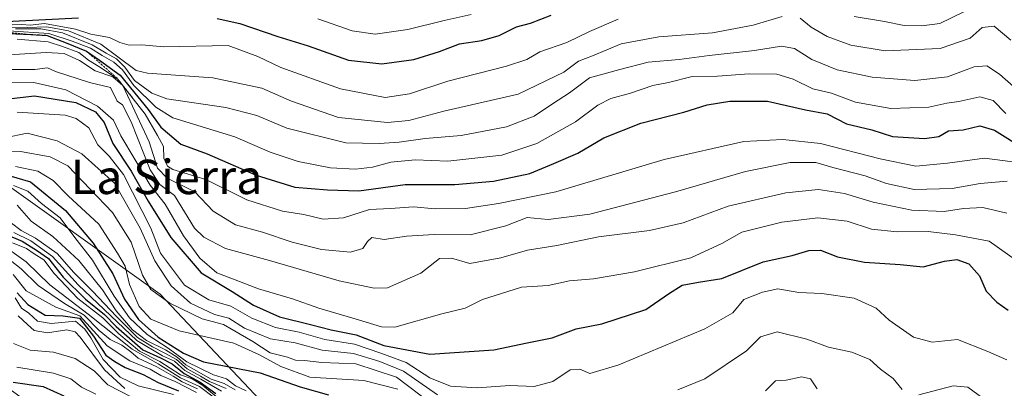
# Model space of a CAD drawing. Units: metres. Extents: x 648532 to 651997, y 4723086 to 4725473.
# Drawn here: x 648786 to 649016, y 4724456 to 4724541 of the extents above; entities that cross this region are included whole.
import ezdxf
from ezdxf.enums import TextEntityAlignment as Align

# ---------------------------------------------------------------- set-up
doc = ezdxf.new("R2010")
doc.units = ezdxf.units.M
doc.header["$MEASUREMENT"] = 0
doc.linetypes.add('TRAZOS', pattern=[0.75, 0.5, -0.25])
for name, color, linetype, lineweight in [('Arbolado forestal CxS', 92, 'Continuous', 0), ('Curva de nivel maestra', 36, 'Continuous', 30), ('Curva de nivel normal', 36, 'Continuous', 0), ('Escarpado lineal', 39, 'TRAZOS', 0), ('Texto cartográfico', 19, 'Continuous', 0)]:
    doc.layers.add(name, color=color, linetype=linetype, lineweight=lineweight)
doc.styles.add('Arial', font='txt', dxfattribs={"height": 0.2})

msp = doc.modelspace()

# ---------------------------------------------------------------- linework, layer by layer
at = {"layer": 'Arbolado forestal CxS', "color": 92, "linetype": 'Continuous', "lineweight": 0}
for points in [[(648547.18, 4724684.22, 679.86), (648611.1, 4724640.82, 702.13), (648652.56, 4724610.78, 716.23), (648655.3, 4724603.22, 721.44), (648648.69, 4724589.07, 756.96), (648645.63, 4724584.35, 770.08), (648654.94, 4724582.24, 750.31), (648704.5, 4724526.96, 795.72), (648752.16, 4724505.99, 837.35), (648778.85, 4724505.99, 853.39), (648818.88, 4724477.4, 839.92), (648851.29, 4724443.08, 893.96), (648870.35, 4724416.39, 898.39), (648866.54, 4724391.61, 943.12), (648866.25, 4724391.49, 943.65)], [(648547.18, 4724684.22, 679.86), (648611.1, 4724640.82, 702.13), (648652.56, 4724610.78, 716.23), (648655.3, 4724603.22, 721.44), (648648.69, 4724589.07, 756.96), (648645.63, 4724584.35, 770.08), (648654.94, 4724582.24, 750.31), (648704.5, 4724526.96, 795.72), (648752.16, 4724505.99, 837.35), (648778.85, 4724505.99, 853.39), (648818.88, 4724477.4, 839.92), (648851.29, 4724443.08, 893.96), (648870.35, 4724416.39, 898.39), (648866.54, 4724391.61, 943.12), (648866.25, 4724391.49, 943.65)], [(649042.26, 4724218.85, 990.29), (648935.97, 4724249.71, 983.91), (648921.18, 4724256.31, 993.23), (648877.02, 4724292.63, 990.98), (648872.21, 4724330, 973.37), (648874.6, 4724335.78, 961.04), (648869.84, 4724347.73, 969.44), (648858.61, 4724363.95, 975.5), (648860.33, 4724370.99, 968.23), (648867.01, 4724382.6, 959.66), (648866.25, 4724391.49, 943.65), (648866.54, 4724391.61, 943.12), (648870.35, 4724416.39, 898.39), (648851.29, 4724443.08, 893.96), (648818.88, 4724477.4, 839.92), (648778.85, 4724505.99, 853.39), (648752.16, 4724505.99, 837.35), (648704.5, 4724526.96, 795.72), (648654.94, 4724582.24, 750.31)], [(648778.85, 4724505.99, 853.39), (648818.88, 4724477.4, 839.92), (648851.29, 4724443.08, 893.96), (648870.35, 4724416.39, 898.39), (648866.54, 4724391.61, 943.12), (648866.25, 4724391.49, 943.65), (648866.25, 4724391.49, 943.65), (648866.09, 4724393.38, 939.56), (648855.12, 4724399.45, 942.97), (648833.99, 4724405.88, 956.21), (648827.28, 4724419.05, 950.5), (648799.94, 4724443.74, 933.73), (648783.75, 4724455.39, 929.22)]]:
    msp.add_polyline3d(points, dxfattribs=at)
at = {"layer": 'Curva de nivel maestra', "color": 36, "linetype": 'Continuous', "lineweight": 30}
for points in [[(648832.14, 4724541.66, 775), (648837.42, 4724540.53, 775), (648846.27, 4724537.45, 775), (648853.34, 4724535.32, 775), (648862.78, 4724531.92, 775), (648870.49, 4724531.1, 775), (648878, 4724532.13, 775), (648883.99, 4724533.95, 775), (648888.6, 4724535.78, 775), (648893.84, 4724536.55, 775), (648897.89, 4724537.68, 775), (648901.89, 4724539.7, 775), (648905.15, 4724540.59, 775), (648909.98, 4724542.44, 775)], [(648703.36, 4724542.01, 775), (648714.59, 4724539.33, 775), (648725.01, 4724536.34, 775), (648742.14, 4724534.68, 775), (648751.96, 4724535.62, 775), (648757.92, 4724538.3, 775), (648762.42, 4724539.53, 775), (648767.03, 4724540.6, 775), (648771.08, 4724540.65, 775), (648776, 4724541.07, 775), (648780.13, 4724540.77, 775), (648786.05, 4724541.14, 775), (648799.86, 4724541.78, 775)], [(648783.58, 4724538.19, 800), (648788.76, 4724537.92, 804.37), (648792.59, 4724537.72, 800), (648796.99, 4724535.99, 800), (648801.72, 4724534.05, 800), (648804.72, 4724531.94, 800), (648809.54, 4724528.42, 800), (648816.07, 4724520.44, 800), (648819.04, 4724516.33, 800), (648823.69, 4724512.38, 800), (648829.87, 4724510.14, 800), (648841.27, 4724505.19, 800), (648850.29, 4724502.37, 800), (648857.89, 4724501.71, 800), (648865.18, 4724501.52, 800), (648875.99, 4724502.96, 800), (648887.53, 4724503.01, 800), (648896.52, 4724503.74, 800), (648904.98, 4724505.56, 800), (648910.55, 4724507.85, 800), (648916.17, 4724510.3, 800), (648922.2, 4724513.84, 800), (648930.82, 4724517.24, 800), (648940.86, 4724519.8, 800), (648946.33, 4724521.56, 800), (648951.59, 4724522.4, 800), (648960.32, 4724522.42, 800), (648969.17, 4724520.36, 800), (648974.24, 4724519.44, 800), (648978.78, 4724517.14, 800), (648984.67, 4724515.72, 800), (648989.47, 4724514.2, 800), (648996.94, 4724513.67, 800), (649000.27, 4724514.15, 800), (649002.52, 4724515.48, 800), (649005.93, 4724515.75, 800), (649009.85, 4724516.64, 800), (649013.27, 4724515.63, 800), (649020.27, 4724511.22, 800)], [(648777.48, 4724522.26, 825), (648789.58, 4724523.66, 825), (648799.25, 4724522.1, 825), (648803.86, 4724519.92, 825), (648805.88, 4724517.39, 825), (648807.87, 4724512.56, 825), (648812.14, 4724506.12, 825), (648816.09, 4724499.07, 825), (648821.39, 4724490.63, 825), (648828.41, 4724482.4, 825), (648835.63, 4724478.02, 825), (648840.6, 4724474.87, 825), (648846.66, 4724472.13, 825), (648853.89, 4724470.38, 825), (648858.74, 4724469.09, 825), (648864.53, 4724467.94, 825), (648870.99, 4724465.45, 825), (648881.69, 4724463.49, 825), (648896.63, 4724464.5, 825), (648904.35, 4724466.12, 825), (648910.23, 4724467.23, 825), (648915.79, 4724469.38, 825), (648921.78, 4724470.56, 825), (648932.02, 4724473.9, 825), (648937.3, 4724477.54, 825), (648940.47, 4724479.5, 825), (648944.29, 4724480.24, 825), (648949.69, 4724481.08, 825), (648959.34, 4724484.98, 825), (648966.11, 4724486.41, 825), (648970.01, 4724487.64, 825), (648972.74, 4724487.71, 825), (648976.66, 4724486.11, 825), (648982.94, 4724484.9, 825), (648991.27, 4724484.33, 825), (648996.6, 4724483.84, 825), (649001.6, 4724485.16, 825), (649004.43, 4724485.53, 825), (649007.22, 4724484.52, 825), (649009.76, 4724481.74, 825), (649011.26, 4724478.16, 825), (649013.74, 4724475.6, 825), (649016.4, 4724473.7, 825)], [(648782.33, 4724505.45, 850), (648788.72, 4724503.57, 850), (648796.81, 4724496.92, 850), (648803.29, 4724489.28, 850), (648807.85, 4724482.16, 850), (648810.59, 4724476.24, 850), (648813.87, 4724471.52, 850), (648818.45, 4724467.43, 850), (648824.35, 4724463.67, 850), (648829.01, 4724461.66, 850), (648842.15, 4724459.13, 850), (648851.51, 4724455.82, 850), (648858.1, 4724453.98, 850)], [(648784.34, 4724490.83, 875), (648786.77, 4724489.81, 875), (648790.05, 4724487.72, 875), (648792.86, 4724485.78, 875), (648796.3, 4724481.4, 875), (648801.48, 4724476.24, 875), (648805.91, 4724472.67, 875), (648808.6, 4724469.91, 875), (648814.83, 4724464.48, 875), (648818.93, 4724462.58, 875), (648821.72, 4724461.18, 875), (648824.51, 4724458.95, 875), (648828.24, 4724456.94, 875), (648831.83, 4724454.29, 875)], [(648785.6, 4724477.78, 900), (648788.06, 4724475.05, 900), (648792.1, 4724472.53, 900), (648796.3, 4724472.38, 900), (648800.1, 4724471.86, 900), (648803.36, 4724467.68, 900), (648806.26, 4724463.25, 900), (648808.35, 4724461.74, 900), (648810.76, 4724460.38, 900), (648814.89, 4724458.74, 900), (648818.42, 4724456.88, 900), (648823.18, 4724454.95, 900)], [(648784.65, 4724456.97, 925), (648791.61, 4724455.95, 925), (648796.41, 4724453.78, 925)]]:
    msp.add_polyline3d(points, dxfattribs=at)
at = {"layer": 'Curva de nivel normal', "color": 36, "linetype": 'Continuous', "lineweight": 0}
for points in [[(648855.62, 4724541.55, 770), (648863.59, 4724538.8, 770), (648868.93, 4724538.02, 770), (648876.54, 4724539.08, 770), (648885.04, 4724541.17, 770), (648891.36, 4724542.56, 770)], [(648980.57, 4724542.15, 780), (648987.58, 4724540.95, 780), (648992.2, 4724540.03, 780), (648996.33, 4724539.98, 780), (649000.53, 4724540.5, 780), (649006.11, 4724543.2, 780)], [(648784.29, 4724539.67, 785), (648787.89, 4724539.57, 785), (648792.51, 4724539.73, 785), (648797.54, 4724538.76, 785), (648805.03, 4724535.68, 785), (648813.27, 4724529.51, 785), (648815.92, 4724528.9, 785), (648831.15, 4724527.8, 785), (648842.6, 4724525.39, 785), (648849.49, 4724522.36, 785), (648860.46, 4724518.59, 785), (648871.82, 4724517.4, 785), (648876.82, 4724517.86, 785), (648884.93, 4724520.09, 785), (648902.26, 4724524.04, 785), (648912.93, 4724529.15, 785), (648916.35, 4724531.74, 785), (648919.62, 4724532.99, 785), (648926.3, 4724535.72, 785), (648935.08, 4724537.41, 785), (648947.55, 4724538.34, 785), (648957.01, 4724540.08, 785), (648963.78, 4724542.11, 785)], [(648784.43, 4724540.21, 780), (648786.63, 4724540.29, 780), (648788.64, 4724540.11, 780), (648791.91, 4724540.47, 780), (648799.19, 4724539.18, 780), (648802.7, 4724538.01, 780), (648807.09, 4724537.22, 780), (648809.46, 4724536.06, 780), (648811.69, 4724535.47, 780), (648814.65, 4724535.52, 780), (648819.76, 4724535.05, 780), (648834.73, 4724535.38, 780), (648841.65, 4724532.84, 780), (648847.01, 4724530.25, 780), (648860.93, 4724525.27, 780), (648871.26, 4724523.29, 780), (648876.93, 4724524.1, 780), (648885.93, 4724527.04, 780), (648899.59, 4724530.52, 780), (648904.27, 4724532.08, 780), (648907.32, 4724533.91, 780), (648913.63, 4724536.03, 780), (648918.93, 4724538.65, 780), (648925.6, 4724541.52, 780)], [(648967.94, 4724541.74, 785), (648970.54, 4724539.65, 785), (648974.25, 4724537.5, 785), (648979.8, 4724535.44, 785), (648987.78, 4724534.15, 785), (649000.59, 4724534.65, 785), (649007.6, 4724537.04, 785), (649010.37, 4724539.59, 785), (649013.18, 4724539.84, 785), (649017, 4724536.64, 785)], [(648783.58, 4724538.8, 795), (648792.92, 4724538.19, 795), (648798.4, 4724536.37, 795), (648802.68, 4724534.72, 795), (648805.41, 4724533, 795), (648808.09, 4724531.49, 795), (648810.12, 4724529.7, 795), (648812.78, 4724526.02, 795), (648817.86, 4724520.97, 795), (648821.81, 4724518.53, 795), (648836.3, 4724514.07, 795), (648844.5, 4724510.54, 795), (648851.01, 4724508.33, 795), (648858.56, 4724506.88, 795), (648864.39, 4724506.52, 795), (648868.34, 4724507, 795), (648872.59, 4724508.21, 795), (648878.26, 4724508.71, 795), (648885.93, 4724508.41, 795), (648898.5, 4724509.84, 795), (648906.61, 4724512.56, 795), (648915.64, 4724517.58, 795), (648920.85, 4724521.43, 795), (648923.85, 4724523.02, 795), (648928.46, 4724524.24, 795), (648933.67, 4724526.04, 795), (648937.33, 4724526.73, 795), (648942.84, 4724528.15, 795), (648948.73, 4724528.22, 795), (648956.09, 4724528.78, 795), (648962.51, 4724528.72, 795), (648966.37, 4724527.55, 795), (648970.94, 4724525.29, 795), (648975.26, 4724524.23, 795), (648980.84, 4724522.15, 795), (648989.05, 4724520.69, 795), (648997.97, 4724520.99, 795), (649002.1, 4724521.92, 795), (649004.95, 4724522.32, 795), (649009.8, 4724523.44, 795), (649012.92, 4724522.56, 795), (649015.87, 4724519.51, 795)], [(648785.16, 4724539.27, 790), (648791.06, 4724539.25, 790), (648796.1, 4724538.32, 790), (648803.08, 4724535.56, 790), (648806.34, 4724533.56, 790), (648808.68, 4724532.25, 790), (648810.67, 4724530.32, 790), (648812.87, 4724527.18, 790), (648816.98, 4724524.24, 790), (648820.46, 4724522.97, 790), (648834.2, 4724520.92, 790), (648841.43, 4724519.03, 790), (648848.43, 4724516.13, 790), (648862.11, 4724512.66, 790), (648869.89, 4724512.54, 790), (648874.59, 4724512.86, 790), (648880.59, 4724513.72, 790), (648889.01, 4724514.42, 790), (648899.59, 4724516.41, 790), (648906.01, 4724518.93, 790), (648910.26, 4724521.75, 790), (648914.25, 4724524.32, 790), (648918.92, 4724527.8, 790), (648925.93, 4724529.75, 790), (648932.58, 4724531.5, 790), (648939.81, 4724532.11, 790), (648946.73, 4724533.04, 790), (648957.3, 4724534.2, 790), (648963.65, 4724535.19, 790), (648966.62, 4724534.64, 790), (648970.65, 4724532.1, 790), (648976.6, 4724529.68, 790), (648984.73, 4724527.98, 790), (648994.65, 4724527.24, 790), (649002.29, 4724528.04, 790), (649008.47, 4724530.39, 790), (649011.47, 4724530.62, 790), (649014.36, 4724528.71, 790), (649017.65, 4724525.8, 790)], [(648785.58, 4724536.83, 805), (648792.79, 4724536.25, 805), (648796.11, 4724535.16, 805), (648799.91, 4724533.76, 805), (648802.22, 4724531.93, 805), (648804.58, 4724530.5, 805), (648808.97, 4724527.63, 805), (648815.43, 4724519.34, 805), (648818.27, 4724514.4, 805), (648819.66, 4724511.81, 805), (648819.74, 4724509.09, 805), (648820.56, 4724507.23, 805), (648821.81, 4724506.46, 805), (648829.52, 4724504.17, 805), (648839.04, 4724499.44, 805), (648847.41, 4724496.77, 805), (648852.37, 4724496.03, 805), (648856.84, 4724494.9, 805), (648861.59, 4724495.24, 805), (648867.62, 4724497.15, 805), (648872.56, 4724497.4, 805), (648877.93, 4724497.77, 805), (648882.93, 4724497.35, 805), (648890.04, 4724497.39, 805), (648897.72, 4724498.58, 805), (648911.06, 4724501.26, 805), (648936.27, 4724508.8, 805), (648954.84, 4724512.98, 805), (648963.94, 4724513.49, 805), (648972.7, 4724512.53, 805), (648986.6, 4724508.97, 805), (648994.94, 4724507.29, 805), (649002.27, 4724507.92, 805), (649010.91, 4724509.14, 805), (649021.07, 4724507.8, 805)], [(648782.42, 4724533.09, 810), (648792.36, 4724533.71, 810), (648796.5, 4724533.52, 810), (648800.11, 4724531.86, 810), (648803.75, 4724529.48, 810), (648807.83, 4724528.04, 810), (648810.16, 4724526.08, 810), (648816.35, 4724512.92, 810), (648818.28, 4724506.77, 810), (648820.51, 4724504.49, 810), (648826.98, 4724501.29, 810), (648831.25, 4724496.78, 810), (648836.4, 4724493.59, 810), (648842.71, 4724491.91, 810), (648849.61, 4724489.56, 810), (648856.5, 4724487.85, 810), (648863.26, 4724487.22, 810), (648866.07, 4724488.08, 810), (648867.17, 4724489.72, 810), (648868.22, 4724490.64, 810), (648871.08, 4724490.16, 810), (648876.26, 4724490.97, 810), (648882.72, 4724491.32, 810), (648891.11, 4724491.27, 810), (648899.39, 4724493.32, 810), (648904.34, 4724495.26, 810), (648909.27, 4724494.8, 810), (648919.01, 4724496.09, 810), (648938.94, 4724501.3, 810), (648955.27, 4724506.02, 810), (648965.6, 4724508.12, 810), (648971.6, 4724508.13, 810), (648975.6, 4724506.96, 810), (648983.14, 4724505, 810), (648988.04, 4724503.18, 810), (648994.52, 4724501.83, 810), (649003.38, 4724502.02, 810), (649009.92, 4724503.25, 810), (649016.19, 4724503.73, 810)], [(648783.25, 4724529.74, 815), (648789.68, 4724529.8, 815), (648792.64, 4724530.14, 815), (648794.47, 4724529.3, 815), (648802.39, 4724526.74, 815), (648807.3, 4724525.57, 815), (648808.85, 4724522.37, 815), (648810.11, 4724521.58, 815), (648812.14, 4724517.56, 815), (648816.56, 4724506.43, 815), (648818.79, 4724502.99, 815), (648822.26, 4724500.41, 815), (648826.89, 4724492.8, 815), (648829.04, 4724490.74, 815), (648834.13, 4724488.1, 815), (648844.32, 4724485.3, 815), (648860.6, 4724480.58, 815), (648868.7, 4724478.85, 815), (648871.85, 4724478.91, 815), (648879.57, 4724482.3, 815), (648883.97, 4724485.78, 815), (648886.76, 4724485.84, 815), (648891.05, 4724484.6, 815), (648898.25, 4724485.91, 815), (648904.42, 4724487.68, 815), (648911.25, 4724488.75, 815), (648921.01, 4724490.76, 815), (648932.87, 4724492.28, 815), (648940.69, 4724494.09, 815), (648951.21, 4724497.9, 815), (648964.6, 4724501.06, 815), (648972.27, 4724501.83, 815), (648978.27, 4724500.91, 815), (648984.94, 4724498.85, 815), (648993.94, 4724496.99, 815), (649001.54, 4724496.7, 815), (649006.02, 4724497.42, 815), (649010.54, 4724497.63, 815), (649016.1, 4724496.32, 815)], [(648776.81, 4724526.84, 820), (648789.45, 4724526.78, 820), (648796.91, 4724525, 820), (648804.32, 4724521.24, 820), (648807.98, 4724517.96, 820), (648809.69, 4724514.34, 820), (648813.1, 4724508.75, 820), (648816.52, 4724502.84, 820), (648820.07, 4724498.39, 820), (648824.34, 4724490.99, 820), (648828.11, 4724485.79, 820), (648832.08, 4724482.4, 820), (648836.34, 4724480.81, 820), (648841.81, 4724478.65, 820), (648849.71, 4724476.36, 820), (648855.84, 4724474.16, 820), (648865.09, 4724471.47, 820), (648870.48, 4724469.81, 820), (648873.51, 4724469.76, 820), (648884.51, 4724472.88, 820), (648889.92, 4724474.21, 820), (648893.99, 4724476.23, 820), (648903.09, 4724479.05, 820), (648909.28, 4724479.42, 820), (648914.24, 4724480.52, 820), (648919.84, 4724481.04, 820), (648929.38, 4724482.64, 820), (648942.49, 4724485.89, 820), (648949.69, 4724489.24, 820), (648954.39, 4724491.91, 820), (648963.72, 4724494.19, 820), (648972.08, 4724495.24, 820), (648978.89, 4724494.48, 820), (648984.58, 4724492.56, 820), (648990.55, 4724491.93, 820), (648997.79, 4724492.04, 820), (649004.13, 4724491.29, 820), (649012, 4724489.77, 820), (649018.64, 4724485.07, 820)], [(648785.61, 4724519.87, 830), (648796.77, 4724519.11, 830), (648799.3, 4724518.33, 830), (648802.24, 4724516.15, 830), (648804.35, 4724512.24, 830), (648806.99, 4724509.57, 830), (648810.38, 4724505.31, 830), (648816.74, 4724492.78, 830), (648818.99, 4724486.98, 830), (648824.58, 4724479.54, 830), (648830.22, 4724476.1, 830), (648835.37, 4724474.66, 830), (648840.22, 4724471.87, 830), (648845.72, 4724469.7, 830), (648851.24, 4724468.56, 830), (648857.21, 4724466.86, 830), (648864.17, 4724465.75, 830), (648870.3, 4724463.66, 830), (648876.2, 4724461.52, 830), (648881.67, 4724457.98, 830), (648886.53, 4724455.99, 830), (648892.7, 4724455.62, 830), (648900.35, 4724456.18, 830), (648906.03, 4724455.92, 830), (648910.36, 4724457.09, 830), (648914.36, 4724459.79, 830), (648916.66, 4724459.97, 830), (648918.96, 4724458.94, 830), (648925.76, 4724460.95, 830), (648945.78, 4724469.39, 830), (648952.27, 4724473.09, 830), (648954.84, 4724476.17, 830), (648959.23, 4724477.9, 830), (648962.78, 4724478.68, 830), (648967.68, 4724477.84, 830), (648973.02, 4724477.57, 830), (648980.54, 4724476.52, 830), (648985.66, 4724474.18, 830), (648988.68, 4724471.41, 830), (648994.37, 4724467.41, 830), (648998.74, 4724466.26, 830), (649004.62, 4724466.85, 830), (649011.65, 4724464.1, 830), (649016.12, 4724462.16, 830)], [(648782.72, 4724513.84, 835), (648787.89, 4724514.92, 835), (648794.88, 4724513.19, 835), (648800.66, 4724510.15, 835), (648808.28, 4724503.3, 835), (648814.23, 4724492.82, 835), (648817.62, 4724485.17, 835), (648821.42, 4724479.4, 835), (648825.96, 4724475.32, 835), (648831.55, 4724472.69, 835), (648834.85, 4724471.87, 835), (648838.52, 4724469.5, 835), (648844.58, 4724467, 835), (648850.35, 4724466.11, 835), (648856.59, 4724464.37, 835), (648863.92, 4724463.58, 835), (648870.02, 4724461.76, 835), (648875.57, 4724459.53, 835), (648883.48, 4724453.99, 835)], [(648781.77, 4724510.57, 840), (648786.32, 4724510.71, 840), (648793.26, 4724509.42, 840), (648797.4, 4724507.33, 840), (648807.79, 4724496.49, 840), (648812.11, 4724489.52, 840), (648814.74, 4724481.86, 840), (648816.71, 4724478.53, 840), (648821.11, 4724475.34, 840), (648828.65, 4724471.68, 840), (648833.64, 4724470.36, 840), (648840.5, 4724466.38, 840), (648844.51, 4724463.74, 840), (648848.54, 4724462.74, 840), (648850.41, 4724462.05, 840), (648852.5, 4724461.97, 840), (648856.52, 4724461.55, 840), (648864.45, 4724461.2, 840), (648873.92, 4724458.06, 840), (648881.91, 4724452.07, 840)], [(648785.2, 4724507.2, 845), (648790.38, 4724506.07, 845), (648793.97, 4724503.93, 845), (648797.46, 4724500.31, 845), (648804.61, 4724493.75, 845), (648808.98, 4724487.01, 845), (648810.7, 4724483.98, 845), (648811.76, 4724479.68, 845), (648813.97, 4724474.55, 845), (648816.73, 4724471.64, 845), (648823.31, 4724468.93, 845), (648836.03, 4724466.01, 845), (648841.99, 4724463.31, 845), (648846.97, 4724460.62, 845), (648853.74, 4724458.06, 845), (648866.34, 4724457.32, 845), (648874.24, 4724455.34, 845)], [(648784.74, 4724502.74, 855), (648788.09, 4724501.42, 855), (648791.24, 4724498.56, 855), (648795.56, 4724495.22, 855), (648798.98, 4724490.63, 855), (648803.1, 4724485.34, 855), (648808.19, 4724477, 855), (648811.78, 4724471.91, 855), (648815.86, 4724468.06, 855), (648820.75, 4724464.82, 855), (648825.08, 4724461.65, 855), (648831.29, 4724458.61, 855), (648834.37, 4724457.7, 855), (648836.45, 4724456.1, 855), (648838.91, 4724454.89, 855)], [(648785.58, 4724498.14, 860), (648788.82, 4724494.48, 860), (648793.85, 4724490.84, 860), (648799.97, 4724485.29, 860), (648805.45, 4724478.41, 860), (648808.66, 4724473.56, 860), (648812.46, 4724469.09, 860), (648815.67, 4724466.66, 860), (648820.15, 4724464.47, 860), (648822.88, 4724462.73, 860), (648824.87, 4724460.97, 860), (648830.73, 4724457.65, 860), (648833.83, 4724456.64, 860), (648836.36, 4724455.15, 860)], [(648784.26, 4724493.98, 865), (648786.48, 4724492.24, 865), (648789.86, 4724490.52, 865), (648794.89, 4724486.88, 865), (648798.8, 4724482.46, 865), (648803.12, 4724478.1, 865), (648808.71, 4724472.26, 865), (648813.63, 4724467.34, 865), (648817.08, 4724465.18, 865), (648820.01, 4724463.66, 865), (648822.68, 4724462.23, 865), (648825.16, 4724460.06, 865), (648828.3, 4724458.36, 865), (648830.41, 4724457.12, 865), (648834.25, 4724455.42, 865)], [(648784.8, 4724491.79, 870), (648788.78, 4724489.83, 870), (648793.77, 4724486.2, 870), (648799.78, 4724479.6, 870), (648813.45, 4724466.63, 870), (648819.45, 4724463.1, 870), (648822.26, 4724461.84, 870), (648824.62, 4724459.68, 870), (648828.36, 4724457.63, 870), (648833.17, 4724454.82, 870)], [(648781.32, 4724489.48, 885), (648787.64, 4724484.95, 885), (648793.16, 4724479.64, 885), (648802.15, 4724472.8, 885), (648812.37, 4724464.64, 885), (648818.4, 4724461.19, 885), (648823.63, 4724457.96, 885), (648828.05, 4724455.91, 885), (648831.58, 4724453.29, 885)], [(648784.47, 4724489.43, 880), (648787.74, 4724488.1, 880), (648789.5, 4724486.86, 880), (648791.77, 4724485.43, 880), (648794.16, 4724482.25, 880), (648799.72, 4724476.4, 880), (648805.5, 4724471.91, 880), (648809.24, 4724468.16, 880), (648814.07, 4724464.14, 880), (648818.82, 4724461.74, 880), (648823.66, 4724458.64, 880), (648826.36, 4724457.68, 880), (648828.85, 4724456.17, 880), (648831.96, 4724453.62, 880)], [(648783.91, 4724485.36, 890), (648786.5, 4724483.3, 890), (648790.46, 4724479.45, 890), (648796.6, 4724475.26, 890), (648801.21, 4724472.53, 890), (648804.66, 4724468.98, 890), (648807.21, 4724466.86, 890), (648809.92, 4724465.57, 890), (648812.05, 4724464.03, 890), (648813.78, 4724462.53, 890), (648818.09, 4724460.49, 890), (648821.94, 4724458.36, 890), (648824, 4724456.98, 890), (648827.58, 4724455.41, 890)], [(648784.66, 4724481.98, 895), (648787.7, 4724478.23, 895), (648794.59, 4724474.42, 895), (648800.2, 4724472.39, 895), (648806.53, 4724465.41, 895), (648811.81, 4724461.87, 895), (648816.55, 4724459.93, 895), (648819.01, 4724458.51, 895), (648822.41, 4724457.1, 895), (648827.35, 4724454.51, 895)], [(648785.1, 4724476.59, 905), (648786.55, 4724474.21, 905), (648788.26, 4724473.04, 905), (648790.3, 4724471.15, 905), (648793.46, 4724470.6, 905), (648799.17, 4724471.16, 905), (648801.3, 4724469.28, 905), (648802.77, 4724467.25, 905), (648805.58, 4724462.24, 905), (648809.6, 4724458.08, 905), (648813.76, 4724456.08, 905), (648821.98, 4724454.04, 905)], [(648785.83, 4724472.36, 910), (648787.96, 4724470.4, 910), (648789.55, 4724468.98, 910), (648792.67, 4724468.44, 910), (648797.15, 4724469.16, 910), (648799.08, 4724468.67, 910), (648800.25, 4724467.38, 910), (648805.94, 4724459.83, 910), (648810.67, 4724455.46, 910)], [(648939.49, 4724455.11, 835), (648945.73, 4724457.74, 835), (648955.45, 4724464.24, 835), (648958.73, 4724467.47, 835), (648962.6, 4724468.66, 835), (648969.5, 4724466.99, 835), (648974.6, 4724465.08, 835), (648980, 4724463.93, 835), (648984.18, 4724462.19, 835), (648986.66, 4724460, 835), (648989.66, 4724457.79, 835), (648991.72, 4724455.26, 835)], [(648784.74, 4724465.92, 915), (648788.58, 4724464.39, 915), (648794.06, 4724463.95, 915), (648799.11, 4724462.48, 915), (648803.52, 4724459.56, 915), (648806.72, 4724456.29, 915), (648812.31, 4724453.42, 915)], [(648785.47, 4724460.43, 920), (648794.07, 4724459.06, 920), (648798.1, 4724457.71, 920), (648800.58, 4724455.79, 920), (648803.93, 4724454.16, 920)], [(648959.89, 4724454.89, 840), (648962.22, 4724457.26, 840), (648964.69, 4724457.41, 840), (648968.36, 4724458.19, 840), (648970.41, 4724457.72, 840), (648971.93, 4724455.4, 840)], [(648995.63, 4724454.01, 835), (649003.6, 4724456.09, 835), (649006.99, 4724455.8, 835), (649010.55, 4724453.19, 835)]]:
    msp.add_polyline3d(points, dxfattribs=at)
at = {"layer": 'Escarpado lineal', "color": 39, "linetype": 'TRAZOS', "lineweight": 0}
msp.add_polyline3d([(648742.54, 4724532.04, 784.62), (648752.63, 4724531.54, 792.05), (648758.25, 4724533.25, 799.02), (648764.2, 4724536.55, 799.05), (648770.7, 4724537.42, 799.41), (648774.7, 4724538.13, 800.85), (648780.52, 4724538.7, 787.61), (648788.76, 4724537.92, 804.37), (648792.59, 4724537.72, 793.21), (648801.72, 4724534.05, 800.13), (648808.97, 4724527.63, 810.82), (648812.34, 4724523.31, 810.49)], dxfattribs=at)

# ---------------------------------------------------------------- texts
at = {"layer": 'Texto cartográfico', "color": 19, "linetype": 'Continuous', "lineweight": 0, "style": 'Arial'}
msp.add_text('La Sierra', height=8, dxfattribs=at).set_placement((648820.4, 4724504.75), align=Align.MIDDLE_CENTER)

doc.saveas('drawing.dxf')
